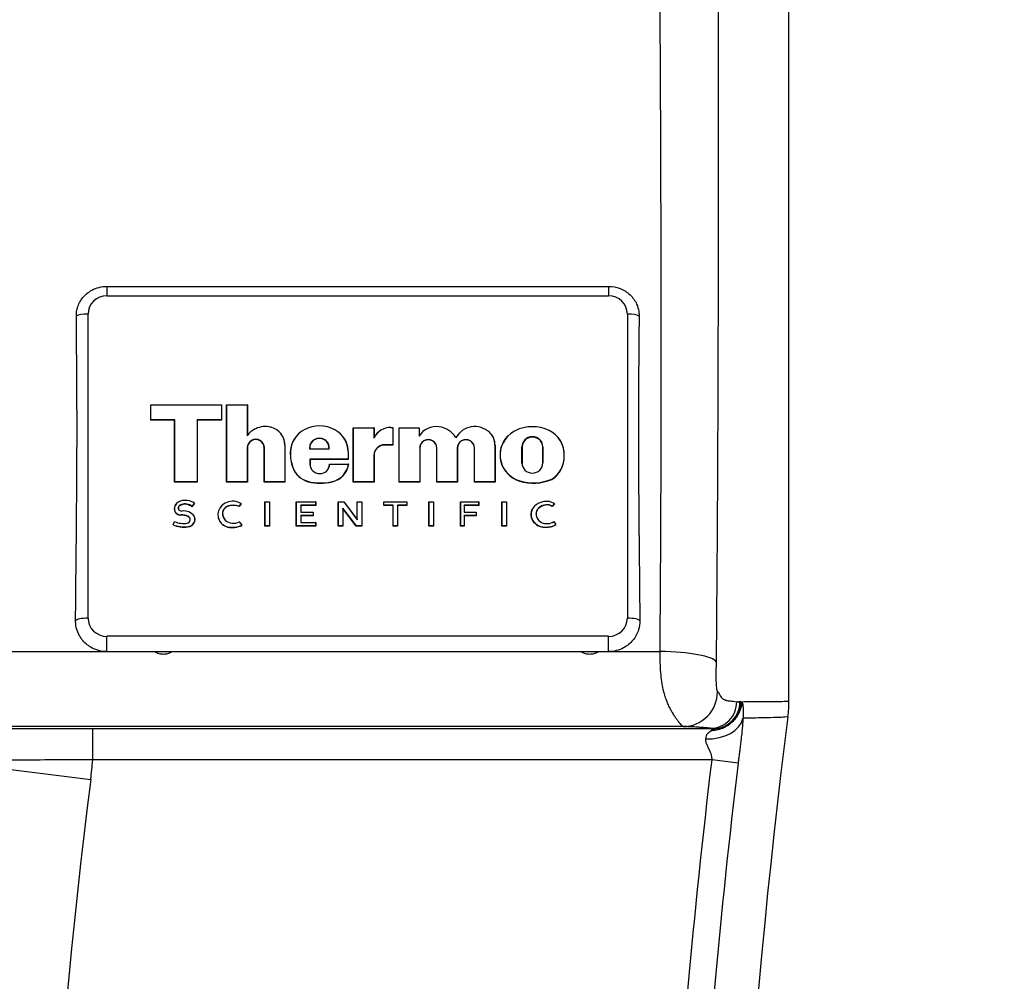
# Model space of a CAD drawing. Units: millimetres. Extents: x 387 to 3385, y 30 to 2260.
# Drawn here: x 827 to 984, y 1872 to 2025 of the extents above; entities that cross this region are included whole.
import ezdxf

# ---------------------------------------------------------------- set-up
doc = ezdxf.new("R2010")
doc.units = ezdxf.units.MM
doc.header["$LTSCALE"] = 0.5
doc.layers.add('Bem', color=5, linetype='Continuous')
doc.layers.add('Objekt025', color=6, linetype='Continuous')
doc.styles.add('ISOCP', font='isocp.shx')
doc.dimstyles.new('TKA 3.5', dxfattribs={"dimscale": 0, "dimtxt": 3.5, "dimasz": 3.5, "dimexe": 1.25, "dimexo": 1, "dimgap": 1, "dimtad": 1, "dimtxsty": 'ISOCP', "dimcen": 5, "dimazin": 2, "dimtfac": 1, "dimtmove": 0, "dimatfit": 0, "dimfxl": 1, "dimarcsym": 0})

# ---------------------------------------------------------------- blocks, each defined once
blk = doc.blocks.new('*D24')
at = {"layer": 'Bem', "color": 0, "lineweight": -2, "transparency": 16777216}
for p, q in [((949.97, 2093.46), (949.97, 2180.98)), ((1143.97, 1280.01), (1143.97, 2180.98)), ((921.97, 2170.98), (589.48, 2170.98)), ((1143.97, 2170.98), (949.97, 2170.98)), ((1171.97, 2170.98), (1199.97, 2170.98))]:
    blk.add_line(p, q, dxfattribs=at)
at = {"layer": 'Bem', "color": 0, "transparency": 16777216}
for points in [[(921.97, 2175.65), (921.97, 2166.32), (949.97, 2170.98)], [(1171.97, 2175.65), (1171.97, 2166.32), (1143.97, 2170.98)]]:
    blk.add_solid(points, dxfattribs=at)
at = {"layer": 'Defpoints', "color": 0, "transparency": 16777216}
for p in [(1143.97, 2170.98), (949.97, 2085.46), (1143.97, 1272.01)]:
    blk.add_point(p, dxfattribs=at)
at = {"layer": 'Bem', "color": 0, "transparency": 16777216, "insert": (741.72, 2194.39), "char_height": 28, "attachment_point": 5, "style": 'ISOCP'}
blk.add_mtext('max. 5000 (196.85)', dxfattribs=at)
blk = doc.blocks.new('A$C323935FD')
at = {"layer": 'Objekt025'}
for p, q in [((350, 606.75), (350, 413)), ((241.28, 479.13), (241.28, 477.62)), ((241.28, 479.13), (321.28, 479.13)), ((321.28, 479.13), (321.28, 477.62)), ((241.28, 477.62), (321.28, 477.62)), ((238.28, 426.24), (238.28, 474.72)), ((324.28, 474.72), (324.28, 426.24)), ((248.28, 460.24), (248.3, 460.25)), ((248.28, 457.82), (248.28, 460.24)), ((248.3, 460.25), (259.56, 460.25)), ((248.3, 457.86), (248.3, 460.25)), ((259.58, 460.24), (259.56, 460.25)), ((259.56, 460.25), (259.56, 457.86)), ((259.58, 460.24), (259.58, 457.82)), ((260.38, 460.24), (260.4, 460.25)), ((260.38, 447.93), (260.38, 460.24)), ((260.4, 460.25), (263.66, 460.25)), ((260.4, 447.97), (260.4, 460.25)), ((263.68, 460.24), (263.66, 460.25)), ((263.66, 460.25), (263.66, 455.31)), ((263.68, 460.24), (263.68, 455.34)), ((248.28, 457.82), (248.3, 457.86)), ((252.08, 457.82), (248.28, 457.82)), ((252.1, 457.86), (248.3, 457.86)), ((252.08, 457.82), (252.1, 457.86)), ((252.08, 447.93), (252.08, 457.82)), ((252.1, 447.97), (252.1, 457.86)), ((259.56, 457.86), (255.66, 457.86)), ((255.68, 457.82), (255.66, 457.86)), ((255.66, 457.86), (255.66, 447.97)), ((259.58, 457.82), (255.68, 457.82)), ((255.68, 457.82), (255.68, 447.93)), ((259.58, 457.82), (259.56, 457.86)), ((264.05, 455.78), (264.03, 455.77)), ((268.81, 455.89), (268.83, 455.88)), ((271.76, 455.53), (271.74, 455.52)), ((278.59, 455.56), (278.6, 455.55)), ((280.58, 456.59), (280.6, 456.59)), ((280.58, 447.93), (280.58, 456.59)), ((280.6, 456.59), (283.86, 456.59)), ((280.6, 447.97), (280.6, 456.59)), ((283.88, 456.59), (283.86, 456.59)), ((283.86, 456.59), (283.86, 454.95)), ((283.88, 456.59), (283.88, 455.01)), ((284.44, 455.78), (284.43, 455.77)), ((286.58, 456.66), (286.86, 456.66)), ((286.88, 456.65), (286.86, 456.66)), ((286.86, 456.66), (286.86, 453.88)), ((286.88, 456.65), (286.88, 453.84)), ((287.88, 456.59), (287.9, 456.59)), ((287.88, 447.93), (287.88, 456.59)), ((287.9, 456.59), (291.06, 456.59)), ((287.9, 447.97), (287.9, 456.59)), ((291.08, 456.59), (291.06, 456.59)), ((291.06, 456.59), (291.06, 455.26)), ((291.08, 456.59), (291.08, 455.3)), ((291.51, 455.82), (291.5, 455.81)), ((296.39, 455.71), (296.4, 455.69)), ((297.52, 455.78), (297.51, 455.77)), ((302.35, 455.79), (302.37, 455.78)), ((269.68, 453.84), (269.66, 453.87)), ((269.66, 453.87), (269.66, 447.97)), ((269.68, 453.84), (269.68, 447.93)), ((286.86, 453.88), (285.58, 453.88)), ((285.58, 453.84), (285.58, 453.88)), ((286.88, 453.84), (285.58, 453.84)), ((286.88, 453.84), (286.86, 453.88)), ((303.18, 453.84), (303.16, 453.87)), ((303.16, 453.87), (303.16, 447.97)), ((303.18, 453.84), (303.18, 447.93)), ((305.25, 455.3), (305.23, 455.29)), ((312.97, 455.33), (312.98, 455.31)), ((263.68, 453.4), (263.66, 453.43)), ((263.66, 453.43), (263.66, 447.97)), ((263.68, 453.4), (263.68, 447.93)), ((266.38, 453.4), (266.4, 453.43)), ((266.38, 447.93), (266.38, 453.4)), ((266.4, 447.97), (266.4, 453.43)), ((270.52, 452.69), (270.54, 452.72)), ((276.73, 453.2), (273.62, 453.2)), ((279.78, 452.74), (279.76, 452.77)), ((279.76, 452.77), (279.76, 451.59)), ((279.78, 452.74), (279.78, 451.55)), ((283.88, 452.19), (283.86, 452.22)), ((283.86, 452.22), (283.86, 447.97)), ((291.18, 453.36), (291.16, 453.38)), ((291.16, 453.38), (291.16, 447.97)), ((291.18, 453.36), (291.18, 447.93)), ((293.88, 453.36), (293.9, 453.38)), ((293.88, 447.93), (293.88, 453.36)), ((293.9, 447.97), (293.9, 453.38)), ((297.18, 453.36), (297.16, 453.38)), ((297.16, 453.38), (297.16, 447.97)), ((297.18, 453.36), (297.18, 447.93)), ((299.88, 453.36), (299.9, 453.38)), ((299.88, 447.93), (299.88, 453.36)), ((299.9, 447.97), (299.9, 453.38)), ((307.46, 450.98), (307.46, 453.55)), ((307.48, 453.52), (307.46, 453.55)), ((307.48, 453.52), (307.48, 450.95)), ((310.78, 453.52), (310.8, 453.55)), ((310.78, 450.95), (310.78, 453.52)), ((310.8, 453.55), (310.8, 450.98)), ((273.66, 451.59), (273.66, 450.8)), ((273.68, 451.55), (273.66, 451.59)), ((279.76, 451.59), (273.66, 451.59)), ((273.68, 450.77), (273.66, 450.8)), ((273.68, 451.55), (273.68, 450.77)), ((279.78, 451.55), (273.68, 451.55)), ((276.8, 450.78), (279.82, 450.78)), ((279.78, 451.55), (279.76, 451.59)), ((283.88, 452.19), (283.88, 447.93)), ((307.48, 450.95), (307.46, 450.98)), ((310.78, 450.95), (310.8, 450.98)), ((270.91, 450.25), (270.93, 450.28)), ((252.08, 447.93), (252.1, 447.97)), ((255.68, 447.93), (252.08, 447.93)), ((255.66, 447.97), (252.1, 447.97)), ((255.68, 447.93), (255.66, 447.97)), ((260.38, 447.93), (260.4, 447.97)), ((263.68, 447.93), (260.38, 447.93)), ((263.66, 447.97), (260.4, 447.97)), ((263.68, 447.93), (263.66, 447.97)), ((266.38, 447.93), (266.4, 447.97)), ((269.68, 447.93), (266.38, 447.93)), ((269.66, 447.97), (266.4, 447.97)), ((269.68, 447.93), (269.66, 447.97)), ((273.4, 448), (273.4, 448.04)), ((277.18, 447.95), (277.18, 448)), ((280.58, 447.93), (280.6, 447.97)), ((283.88, 447.93), (280.58, 447.93)), ((283.86, 447.97), (280.6, 447.97)), ((283.88, 447.93), (283.86, 447.97)), ((287.88, 447.93), (287.9, 447.97)), ((291.18, 447.93), (287.88, 447.93)), ((291.16, 447.97), (287.9, 447.97)), ((291.18, 447.93), (291.16, 447.97)), ((293.88, 447.93), (293.9, 447.97)), ((297.18, 447.93), (293.88, 447.93)), ((297.16, 447.97), (293.9, 447.97)), ((297.18, 447.93), (297.16, 447.97)), ((299.88, 447.93), (299.9, 447.97)), ((303.18, 447.93), (299.88, 447.93)), ((303.16, 447.97), (299.9, 447.97)), ((303.18, 447.93), (303.16, 447.97)), ((307.1, 448.1), (307.11, 448.14)), ((252.43, 444.56), (252.42, 444.55)), ((255.22, 444.57), (254.85, 444.05)), ((255.25, 444.55), (254.85, 444)), ((262.66, 444.51), (262.36, 444.1)), ((262.68, 444.49), (262.36, 444.06)), ((266.48, 444.78), (266.5, 444.78)), ((266.48, 440.9), (266.48, 444.78)), ((266.5, 444.78), (267.21, 444.78)), ((266.5, 440.94), (266.5, 444.78)), ((267.23, 444.78), (267.21, 444.78)), ((267.21, 444.78), (267.21, 440.94)), ((267.23, 444.78), (267.23, 440.9)), ((271.48, 444.78), (271.5, 444.78)), ((271.48, 440.9), (271.48, 444.78)), ((271.5, 444.78), (274.56, 444.78)), ((271.5, 440.94), (271.5, 444.78)), ((274.58, 444.78), (274.56, 444.78)), ((274.56, 444.78), (274.56, 444.24)), ((274.58, 444.78), (274.58, 444.2)), ((278.18, 444.78), (278.2, 444.78)), ((278.18, 440.9), (278.18, 444.78)), ((278.2, 444.78), (279.04, 444.78)), ((278.2, 440.94), (278.2, 444.78)), ((279.05, 444.78), (279.04, 444.78)), ((279.04, 444.78), (281.2, 441.94)), ((279.05, 444.78), (281.18, 441.97)), ((281.18, 444.78), (281.2, 444.78)), ((281.18, 441.97), (281.18, 444.78)), ((281.2, 441.94), (281.2, 444.78)), ((281.2, 444.78), (281.91, 444.78)), ((281.93, 444.78), (281.91, 444.78)), ((281.91, 444.78), (281.91, 440.94)), ((281.93, 444.78), (281.93, 440.9)), ((285.43, 444.78), (285.45, 444.78)), ((285.43, 444.2), (285.43, 444.78)), ((285.45, 444.24), (285.45, 444.78)), ((285.45, 444.78), (289.11, 444.78)), ((289.11, 444.78), (289.11, 444.24)), ((289.13, 444.78), (289.11, 444.78)), ((289.13, 444.78), (289.13, 444.2)), ((292.63, 444.78), (292.65, 444.78)), ((292.63, 440.9), (292.63, 444.78)), ((292.65, 440.94), (292.65, 444.78)), ((292.65, 444.78), (293.36, 444.78)), ((293.36, 444.78), (293.36, 440.94)), ((293.38, 444.78), (293.36, 444.78)), ((293.38, 444.78), (293.38, 440.9)), ((297.68, 444.78), (297.7, 444.78)), ((297.68, 440.9), (297.68, 444.78)), ((297.7, 440.94), (297.7, 444.78)), ((297.7, 444.78), (300.56, 444.78)), ((300.56, 444.78), (300.56, 444.24)), ((300.58, 444.78), (300.56, 444.78)), ((300.58, 444.78), (300.58, 444.2)), ((304.28, 444.78), (304.3, 444.78)), ((304.28, 440.9), (304.28, 444.78)), ((304.3, 440.94), (304.3, 444.78)), ((304.3, 444.78), (305.01, 444.78)), ((305.01, 444.78), (305.01, 440.94)), ((305.03, 444.78), (305.01, 444.78)), ((305.03, 444.78), (305.03, 440.9)), ((312.65, 444.51), (312.3, 444.08)), ((312.67, 444.49), (312.3, 444.03)), ((252.05, 443.45), (252.06, 443.47)), ((252.06, 443.91), (252.08, 443.93)), ((252.95, 444.22), (252.94, 444.26)), ((254.68, 444.14), (254.69, 444.18)), ((259.29, 443.78), (259.31, 443.79)), ((259.62, 444.18), (259.61, 444.17)), ((259.75, 443.03), (259.73, 443.05)), ((260.51, 444.06), (260.51, 444.1)), ((274.56, 444.24), (272.21, 444.24)), ((272.23, 444.2), (272.21, 444.24)), ((272.21, 444.24), (272.21, 443.14)), ((272.21, 443.14), (274.16, 443.14)), ((274.58, 444.2), (272.23, 444.2)), ((272.23, 444.2), (272.23, 443.14)), ((274.18, 443.13), (274.16, 443.14)), ((274.16, 443.14), (274.16, 442.59)), ((274.18, 443.13), (274.18, 442.55)), ((274.58, 444.2), (274.56, 444.24)), ((281.06, 440.94), (278.91, 443.79)), ((278.93, 443.71), (278.91, 443.79)), ((278.91, 443.79), (278.91, 440.94)), ((281.05, 440.9), (278.93, 443.71)), ((278.93, 443.71), (278.93, 440.9)), ((285.43, 444.2), (285.45, 444.24)), ((286.93, 444.2), (285.43, 444.2)), ((286.95, 444.24), (285.45, 444.24)), ((286.93, 444.2), (286.95, 444.24)), ((286.93, 440.9), (286.93, 444.2)), ((286.95, 440.94), (286.95, 444.24)), ((289.11, 444.24), (287.61, 444.24)), ((287.63, 444.2), (287.61, 444.24)), ((287.61, 444.24), (287.61, 440.94)), ((289.13, 444.2), (287.63, 444.2)), ((287.63, 444.2), (287.63, 440.9)), ((289.13, 444.2), (289.11, 444.24)), ((300.56, 444.24), (298.26, 444.24)), ((298.28, 444.2), (298.26, 444.24)), ((298.26, 444.24), (298.26, 443.14)), ((298.26, 443.14), (300.16, 443.14)), ((300.58, 444.2), (298.28, 444.2)), ((298.28, 444.2), (298.28, 443.14)), ((300.18, 443.13), (300.16, 443.14)), ((300.16, 443.14), (300.16, 442.59)), ((300.18, 443.13), (300.18, 442.55)), ((300.58, 444.2), (300.56, 444.24)), ((309.07, 443.53), (309.08, 443.55)), ((309.48, 444.1), (309.47, 444.09)), ((309.74, 442.89), (309.72, 442.92)), ((310.05, 443.65), (310.04, 443.69)), ((311.32, 444.28), (311.31, 444.32)), ((251.83, 441.1), (252.07, 441.64)), ((251.85, 441.14), (252.08, 441.64)), ((253.05, 442.66), (253.04, 442.7)), ((254.18, 442.47), (254.19, 442.51)), ((254.99, 442.74), (255.01, 442.73)), ((255.2, 441.44), (255.18, 441.47)), ((262.4, 441.59), (262.82, 441.07)), ((262.4, 441.59), (262.84, 441.04)), ((274.16, 442.59), (272.21, 442.59)), ((272.23, 442.55), (272.21, 442.59)), ((272.21, 442.59), (272.21, 441.49)), ((272.21, 441.49), (274.56, 441.49)), ((274.18, 442.55), (272.23, 442.55)), ((272.23, 442.55), (272.23, 441.49)), ((274.18, 442.55), (274.16, 442.59)), ((274.58, 441.48), (274.56, 441.49)), ((274.56, 441.49), (274.56, 440.94)), ((274.58, 441.48), (274.58, 440.9)), ((281.18, 441.97), (281.2, 441.94)), ((300.16, 442.59), (298.26, 442.59)), ((298.28, 442.55), (298.26, 442.59)), ((298.26, 442.59), (298.26, 440.94)), ((300.18, 442.55), (298.28, 442.55)), ((298.28, 442.55), (298.28, 440.9)), ((300.18, 442.55), (300.16, 442.59)), ((308.96, 442.27), (308.98, 442.3)), ((309.26, 441.67), (309.28, 441.7)), ((312.53, 441.63), (312.87, 441.18)), ((312.54, 441.63), (312.89, 441.16)), ((266.48, 440.9), (266.5, 440.94)), ((267.23, 440.9), (266.48, 440.9)), ((267.21, 440.94), (266.5, 440.94)), ((267.23, 440.9), (267.21, 440.94)), ((271.48, 440.9), (271.5, 440.94)), ((274.58, 440.9), (271.48, 440.9)), ((274.56, 440.94), (271.5, 440.94)), ((274.58, 440.9), (274.56, 440.94)), ((278.18, 440.9), (278.2, 440.94)), ((278.93, 440.9), (278.18, 440.9)), ((278.91, 440.94), (278.2, 440.94)), ((278.93, 440.9), (278.91, 440.94)), ((281.05, 440.9), (281.06, 440.94)), ((281.93, 440.9), (281.05, 440.9)), ((281.91, 440.94), (281.06, 440.94)), ((281.93, 440.9), (281.91, 440.94)), ((286.93, 440.9), (286.95, 440.94)), ((287.63, 440.9), (286.93, 440.9)), ((287.61, 440.94), (286.95, 440.94)), ((287.63, 440.9), (287.61, 440.94)), ((292.63, 440.9), (292.65, 440.94)), ((293.38, 440.9), (292.63, 440.9)), ((293.36, 440.94), (292.65, 440.94)), ((293.38, 440.9), (293.36, 440.94)), ((297.68, 440.9), (297.7, 440.94)), ((298.28, 440.9), (297.68, 440.9)), ((298.26, 440.94), (297.7, 440.94)), ((298.28, 440.9), (298.26, 440.94)), ((304.28, 440.9), (304.3, 440.94)), ((305.03, 440.9), (304.28, 440.9)), ((305.01, 440.94), (304.3, 440.94)), ((305.03, 440.9), (305.01, 440.94)), ((309.81, 441.11), (309.82, 441.15)), ((310.39, 440.83), (310.4, 440.88)), ((312.09, 440.8), (312.09, 440.84)), ((321.28, 423.34), (241.28, 423.34)), ((241.28, 420.91), (241.28, 423.34)), ((321.28, 420.91), (321.28, 423.34)), ((191.28, 420.91), (248.91, 420.91)), ((241.28, 420.91), (321.28, 420.91)), ((251.65, 420.91), (316.91, 420.91)), ((319.65, 420.91), (329.49, 420.91)), ((333.16, 408.96), (192.21, 408.96)), ((239.02, 408.63), (338.03, 408.63)), ((337.78, 403.63), (239.02, 403.63)), ((341.93, 403.13), (337.78, 403.63)), ((215.76, 403.4), (238.7, 400.54))]:
    blk.add_line(p, q, dxfattribs=at)
for centre, radius, start, end in [((1545.24, 260.14), 1204.81, 172.83055, 187.17861), ((164.28, 409.84), 75, 352.8773, 355.2532), ((1374.86, 258.56), 1145, 172.8773, 187.35259)]:
    blk.add_arc(centre, radius, start, end, dxfattribs=at)
for centre, major_axis, ratio, start_param, end_param in [((241.28, 474.72), (-3, 0), 0.969445, 4.712389, 6.283185), ((321.28, 474.72), (3, 0), 0.969445, 0, 1.570796), ((238.28, 474.23), (-2, 0), 0.245307, 4.712389, 5.923446), ((324.28, 474.23), (2, 0), 0.245307, 0.359739, 1.570796), ((275.19, 452.01), (5.02, 0), 0.969445, 1.057875, 2.076445), ((293.83, 453.64), (3.24, 0), 0.969445, 1.430797, 2.59828), ((309.13, 450.98), (5.97, 0), 0.969445, 1.105907, 2.045853), ((266.33, 453.63), (3.19, 0), 0.969445, 1.998162, 2.564672), ((266.33, 453.6), (3.2, 0), 0.969445, 2.370614, 2.546385), ((266.54, 453.46), (3.43, 0), 0.969445, 1.293108, 2.033946), ((266.66, 453.87), (3, 0), 0.969445, 0, 1.293108), ((266.66, 453.84), (3.01, 0), 0.969445, 0, 0.770979), ((274.84, 452.6), (-4.32, 0), 0.969445, 5.512207, 6.261969), ((274.84, 452.63), (-4.3, 0), 0.969445, 5.218037, 6.261969), ((275.63, 452.77), (4.13, 0), 0.969445, 0, 1.057875), ((275.63, 452.74), (4.15, 0), 0.969445, 0, 0.770979), ((286.58, 453.77), (2.98, 0), 0.969445, 1.570796, 2.720088), ((286.58, 453.74), (3, 0), 0.969445, 2.370614, 2.693405), ((293.83, 453.61), (3.25, 0), 0.969445, 2.370614, 2.579122), ((293.77, 453.24), (3.65, 0), 0.969445, 0.518494, 1.430797), ((293.77, 453.22), (3.67, 0), 0.969445, 0.527294, 0.770979), ((299.95, 453.5), (3.38, 0), 0.969445, 0.807615, 2.667248), ((299.95, 453.47), (3.39, 0), 0.969445, 2.370614, 2.657736), ((300.31, 453.87), (2.85, 0), 0.969445, 0, 0.807615), ((300.31, 453.84), (2.87, 0), 0.969445, 0, 0.770979), ((308.46, 452.27), (-4.48, 0), 0.969445, 5.245436, 7.547525), ((308.34, 452.47), (4.24, 0), 0.969445, 2.045853, 2.103843), ((309.86, 452.4), (4.33, 0), 0.969445, 6.217878, 7.389092), ((265.03, 453.43), (1.37, 0), 0.969445, 0, 3.141593), ((265.03, 453.4), (1.35, 0), 0.969445, 0, 3.141593), ((275.17, 453.41), (-1.57, 0), 0.969445, 3.005256, 6.419522), ((275.17, 453.38), (1.55, 0), 0.969445, 6.161751, 9.546212), ((285.58, 452.22), (-1.72, 0), 0.969445, 4.712389, 6.283185), ((285.58, 452.19), (-1.7, 0), 0.969445, 4.712389, 6.283185), ((292.53, 453.38), (1.37, 0), 0.969445, 0, 3.141593), ((292.53, 453.36), (1.35, 0), 0.969445, 0, 3.141593), ((298.53, 453.38), (1.37, 0), 0.969445, 0, 3.141593), ((298.53, 453.36), (1.35, 0), 0.969445, 0, 3.141593), ((308.46, 452.25), (-4.49, 0), 0.969445, 5.512207, 7.547525), ((309.13, 453.55), (-1.67, 0), 0.969445, 3.141593, 6.283185), ((309.13, 453.52), (1.65, 0), 0.969445, 0, 3.141593), ((309.86, 452.37), (4.35, 0), 0.969445, 6.218127, 7.054164), ((277.88, 452.54), (-7.36, 0), 0.969445, 6.261969, 6.609948), ((277.88, 452.57), (-7.34, 0), 0.969445, 6.261969, 6.609948), ((275.23, 450.8), (-1.57, 0), 0.969445, 0, 3.130344), ((275.23, 450.77), (-1.55, 0), 0.969445, 0, 0.765141), ((275.23, 450.77), (1.55, 0), 0.969445, 5.518045, 6.283185), ((276.36, 451.3), (3.5, 0), 0.969445, 4.947464, 6.129348), ((276.36, 451.27), (3.52, 0), 0.969445, 4.947464, 6.135191), ((309.13, 450.98), (1.67, 0), 0.969445, 3.141593, 6.283185), ((309.13, 450.95), (-1.65, 0), 0.969445, 0, 0.765494), ((309.13, 450.95), (1.65, 0), 0.969445, 5.517692, 6.283185), ((309.93, 451.89), (4.26, 0), 0.969445, 5.278765, 6.340303), ((309.93, 451.86), (4.28, 0), 0.969445, 5.278448, 6.340051), ((274.32, 451.37), (-3.6, 0), 0.969445, 0.326763, 1.312561), ((274.32, 451.39), (-3.58, 0), 0.969445, 0.326763, 1.312561), ((275.38, 455.28), (-7.73, 0), 0.969445, 1.312561, 1.805871), ((275.38, 455.26), (-7.75, 0), 0.969445, 1.312561, 1.805871), ((309.3, 454.83), (-7.29, 0), 0.969445, 1.26434, 1.984073), ((309.3, 454.86), (-7.27, 0), 0.969445, 1.26434, 1.983887), ((253.41, 443.62), (-1.39, 0), 0.969445, 5.512207, 6.06387), ((253.41, 443.64), (-1.37, 0), 0.969445, 5.024529, 6.06387), ((253.74, 442.74), (-1.76, 0), 0.969445, 4.143093, 5.18007), ((253.74, 442.72), (-1.74, 0), 0.969445, 4.143093, 5.18007), ((253.77, 442.58), (2.52, 0), 0.969445, 0.954767, 1.882936), ((261.34, 442.57), (2.39, 0), 0.969445, 1.610206, 2.585191), ((261.34, 442.51), (2.45, 0), 0.969445, 1.003396, 1.610206), ((311.4, 442.16), (2.78, 0), 0.969445, 1.726085, 2.206757), ((311.36, 442.44), (2.5, 0), 0.969445, 1.027965, 1.726085), ((311.46, 442.89), (-1.49, 0), 0.969445, 4.111253, 4.80668), ((253.32, 443.64), (-1.29, 0), 0.969445, 6.06387, 6.436304), ((253.32, 443.66), (-1.27, 0), 0.969445, 6.06387, 6.436304), ((252.99, 443.59), (-0.959, 0), 0.969445, 0.153119, 1.625332), ((252.99, 443.61), (-0.941, 0), 0.969445, 0.153119, 1.625332), ((253.17, 443.82), (-0.512, 0), 0.969445, 5.18007, 7.329666), ((253.17, 443.8), (-0.494, 0), 0.969445, 5.18007, 7.035959), ((253.22, 443.91), (0.614, 0), 0.969445, 4.188073, 4.771744), ((253.55, 441.38), (2.02, 0), 0.969445, 0.603212, 1.713489), ((254.13, 443.3), (-1.02, 0), 0.969445, 3.923397, 4.143093), ((254.13, 443.33), (-1.04, 0), 0.969445, 3.943625, 4.143093), ((261.06, 442.71), (-2.08, 0), 0.969445, 5.726784, 7.58829), ((261.06, 442.73), (-2.07, 0), 0.969445, 5.726784, 7.587994), ((261.34, 442.54), (2.41, 0), 0.969445, 2.370614, 2.585191), ((261.45, 442.95), (-1.73, 0), 0.969445, 6.219068, 6.997968), ((261.45, 442.92), (-1.71, 0), 0.969445, 6.219068, 6.992125), ((260.97, 442.98), (-1.25, 0), 0.969445, 5.093798, 6.219068), ((260.97, 442.95), (-1.23, 0), 0.969445, 5.093798, 6.219068), ((261.44, 441.84), (-2.5, 0), 0.969445, 4.336564, 5.093798), ((261.44, 441.82), (-2.48, 0), 0.969445, 4.33098, 5.093798), ((310.7, 442.77), (-1.81, 0), 0.969445, 5.834278, 6.570447), ((310.7, 442.79), (-1.79, 0), 0.969445, 5.834278, 6.570447), ((311.04, 442.61), (2.2, 0), 0.969445, 2.370614, 2.692686), ((311.04, 442.63), (2.18, 0), 0.969445, 2.206757, 2.692686), ((311.3, 442.87), (-1.58, 0), 0.969445, 6.249103, 7.56496), ((310.99, 442.88), (-1.27, 0), 0.969445, 5.56299, 6.249103), ((311.3, 442.84), (-1.56, 0), 0.969445, 6.249103, 7.04838), ((310.99, 442.85), (-1.26, 0), 0.969445, 5.56299, 6.249103), ((311.5, 442.45), (-1.95, 0), 0.969445, 4.80668, 5.56299), ((311.5, 442.42), (-1.93, 0), 0.969445, 4.80668, 5.56299), ((311.46, 442.86), (-1.47, 0), 0.969445, 4.100052, 4.80668), ((253.3, 443.91), (2.64, 0), 0.969445, 4.230815, 4.629431), ((253.19, 440.19), (-2.6, 0), 0.969445, 4.315673, 4.766925), ((253.19, 440.16), (-2.58, 0), 0.969445, 4.315673, 4.766925), ((253.58, 443.61), (2.37, 0), 0.969445, 4.502643, 4.922568), ((253.95, 441.95), (0.622, 0), 0.969445, 4.911063, 7.457266), ((253.95, 441.93), (0.605, 0), 0.969445, 5.527103, 7.457266), ((254, 442.11), (-1.35, 0), 0.969445, 1.706428, 2.631771), ((254, 442.09), (-1.37, 0), 0.969445, 1.706206, 2.631771), ((253.55, 441.35), (2.03, 0), 0.969445, 0.602572, 0.770979), ((254.2, 442.01), (1.12, 0), 0.969445, 5.773364, 6.738897), ((254.2, 441.98), (1.14, 0), 0.969445, 5.773364, 6.740039), ((261.45, 443.23), (1.93, 0), 0.969445, 3.971526, 5.222918), ((311.07, 442.88), (-2.2, 0), 0.969445, 0.287261, 0.604254), ((311.07, 442.9), (-2.19, 0), 0.969445, 0.287261, 0.604254), ((311.34, 443.05), (-2.52, 0), 0.969445, 0.604254, 0.920616), ((311.34, 443.08), (-2.51, 0), 0.969445, 0.604254, 0.920616), ((311.46, 443.39), (2.15, 0), 0.969445, 4.423368, 4.791482), ((311.49, 443.1), (1.84, 0), 0.969445, 4.791482, 5.316588), ((253.69, 445.53), (-4.93, 0), 0.969445, 1.183709, 1.67224), ((253.69, 445.55), (-4.91, 0), 0.969445, 1.187394, 1.672179), ((261.24, 444.3), (-3.73, 0), 0.969445, 1.374559, 2.015378), ((261.24, 444.33), (-3.71, 0), 0.969445, 1.374725, 2.009454), ((310.8, 442.37), (-1.64, 0), 0.969445, 0.920616, 1.317473), ((310.8, 442.4), (-1.62, 0), 0.969445, 0.920616, 1.317473), ((311.32, 444.31), (-3.7, 0), 0.969445, 1.317473, 1.780866), ((311.32, 444.34), (-3.69, 0), 0.969445, 1.317473, 1.780866), ((311.67, 442.72), (-1.98, 0), 0.969445, 1.780866, 2.216295), ((311.67, 442.7), (-2, 0), 0.969445, 1.780866, 2.224991), ((238.28, 425.75), (-2, 0), 0.245307, 4.712389, 6.16148), ((241.28, 426.24), (-3, 0), 0.969445, 0, 1.570796), ((321.28, 426.24), (3, 0), 0.969445, 4.712389, 6.283185), ((324.28, 425.75), (2, 0), 0.245307, 0.121705, 1.570796), ((329.49, 419.16), (9, -0.08), 0.194483, 0.104632, 1.572509), ((333.16, 414.46), (-0.47, -5.48), 0.994773, 0.085564, 1.665547), ((337.53, 412.88), (-0.42, -4.18), 0.996176, 0.100052, 1.678428), ((338.03, 412.83), (-0.43, -4.18), 0.99641, 0.103268, 1.677888), ((-1845.2, 418.57), (2195.21, -5.51), 0.000837, 6.19622, 6.199881), ((336.78, 411.02), (5.99, -0.32), 0.6717, 4.74783, 6.175328)]:
    blk.add_ellipse(centre, major_axis=major_axis, ratio=ratio, start_param=start_param, end_param=end_param, dxfattribs=at)
for points, knots in [([(329.49, 420.91), (329.61, 434.89), (329.68, 449.86), (329.68, 465.97), (329.68, 466.34), (329.68, 466.78), (329.68, 466.98), (329.68, 467.06), (329.68, 467.09), (329.68, 467.1), (329.68, 467.11), (329.68, 467.14), (329.68, 467.55), (329.68, 468.74), (329.68, 471.52), (329.68, 473.97), (329.67, 478.99), (329.67, 482.48), (329.64, 493.38), (329.62, 501.21), (329.58, 510.1), (329.57, 510.89), (329.57, 511.82), (329.57, 512.25), (329.57, 512.43), (329.57, 512.49), (329.57, 512.51), (329.57, 512.53), (329.57, 512.54), (329.57, 512.57), (329.56, 513.13), (329.56, 513.73), (329.55, 515.59), (329.54, 517.01), (329.52, 521.85), (329.5, 525.83), (329.47, 531.73), (329.47, 532.95), (329.46, 534.39), (329.46, 534.58), (329.46, 534.79), (329.46, 534.85), (329.46, 534.87), (329.46, 534.9), (329.45, 534.99), (329.45, 535.36), (329.45, 536.28), (329.44, 537.11), (329.43, 539.83), (329.42, 541.88), (329.39, 547.69), (329.38, 551.08), (329.36, 554.74), (329.36, 555.44), (329.35, 556.28), (329.35, 556.53), (329.35, 556.78), (329.35, 556.87), (329.35, 556.89), (329.35, 556.9), (329.35, 556.95), (329.35, 557.05), (329.35, 557.65), (329.34, 560.24), (329.33, 562.72), (329.3, 568.55), (329.29, 572.3), (329.27, 583.12), (329.26, 589.76), (329.27, 595.87)], [0, 0, 0, 0, 0.2429005, 0.2429005, 0.2466958, 0.2485935, 0.2495423, 0.2497795, 0.2498981, 0.2498981, 0.2500167, 0.2500167, 0.2504912, 0.2580818, 0.2732631, 0.3036256, 0.3036256, 0.3643508, 0.3643508, 0.485801, 0.485801, 0.4933917, 0.497187, 0.4990847, 0.4995591, 0.4997963, 0.4999149, 0.4999149, 0.5000335, 0.5000335, 0.5009823, 0.5161636, 0.5161636, 0.5465262, 0.5465262, 0.6072513, 0.6072513, 0.6224326, 0.6224326, 0.6243302, 0.6248047, 0.6248047, 0.6250419, 0.6250419, 0.6252791, 0.6262279, 0.6300232, 0.6376139, 0.6376139, 0.6679764, 0.6679764, 0.7287016, 0.7287016, 0.7438828, 0.7438828, 0.7476782, 0.7495758, 0.749813, 0.749813, 0.7500502, 0.7500502, 0.7505247, 0.7514735, 0.7590641, 0.7894267, 0.7894267, 0.8501518, 0.8501518, 0.9716021, 0.9716021, 0.9716021, 0.9716021]), ([(338.71, 592.39), (338.7, 585.52), (338.69, 578.61), (338.7, 568.18), (338.7, 564.7), (338.71, 559.46), (338.71, 556.84), (338.71, 553.77), (338.72, 552.45), (338.72, 551.8), (338.72, 551.58), (338.72, 551.14), (338.74, 536.68), (338.76, 522.13), (338.77, 505.95), (338.77, 503.26), (338.77, 500.56), (338.77, 499.43), (338.77, 499.2), (338.77, 498.74), (338.77, 498.05), (338.76, 493.68), (338.76, 489.54), (338.75, 478.48), (338.73, 471.09), (338.66, 448.91), (338.57, 434.09), (338.44, 419.26)], [0.0530354, 0.0530354, 0.0530354, 0.0530354, 0.171406, 0.171406, 0.2305912, 0.2305912, 0.2601839, 0.2749802, 0.2823784, 0.2823784, 0.2860775, 0.2860775, 0.2897765, 0.5265177, 0.5265177, 0.5561103, 0.5709067, 0.5709067, 0.5746057, 0.5746057, 0.5783048, 0.585703, 0.6448883, 0.6448883, 0.7632588, 0.7632588, 1, 1, 1, 1]), ([(236.41, 474.4), (236.4, 474.85), (236.46, 475.29), (236.76, 476.31), (237.06, 476.86), (237.84, 477.83), (238.33, 478.23), (239.25, 478.73), (239.64, 478.88), (240.44, 479.08), (240.86, 479.13), (241.28, 479.13)], [0.0508016, 0.0508016, 0.0508016, 0.0508016, 0.1908899, 0.1908899, 0.3818128, 0.3818128, 0.5726453, 0.5726453, 0.69784, 0.69784, 0.8232475, 0.8232475, 0.8232475, 0.8232475]), ([(321.28, 479.13), (321.91, 479.13), (322.54, 479.01), (323.71, 478.55), (324.25, 478.21), (325.15, 477.36), (325.51, 476.85), (325.92, 475.92), (326.04, 475.53), (326.14, 474.88), (326.15, 474.64), (326.15, 474.4)], [0, 0, 0, 0, 0.1901745, 0.1901745, 0.3801025, 0.3801025, 0.570002, 0.570002, 0.6967588, 0.6967588, 0.7724589, 0.7724589, 0.7724589, 0.7724589]), ([(236.29, 425.81), (236.31, 429.21), (236.35, 432.69), (236.46, 443.16), (236.52, 450.15), (236.52, 460.88), (236.49, 465.7), (236.43, 471.81), (236.42, 473.11), (236.41, 474.4)], [0.990136, 0.990136, 0.990136, 0.990136, 1.95886, 1.95886, 3.917719, 3.917719, 5.27868, 5.27868, 5.646229, 5.646229, 5.646229, 5.646229]), ([(326.15, 474.4), (326.14, 473.11), (326.12, 471.81), (326.07, 465.7), (326.04, 460.88), (326.04, 450.15), (326.1, 443.16), (326.21, 432.69), (326.24, 429.21), (326.26, 425.81)], [0.993412, 0.993412, 0.993412, 0.993412, 1.360961, 1.360961, 2.721921, 2.721921, 4.680781, 4.680781, 5.649505, 5.649505, 5.649505, 5.649505]), ([(260.51, 440.76), (260.52, 440.77), (260.52, 440.77), (260.52, 440.79), (260.52, 440.8), (260.52, 440.8)], [0.95307788, 0.95307788, 0.95307788, 0.95307788, 0.957723537, 0.957723537, 0.962309346, 0.962309346, 0.962309346, 0.962309346]), ([(241.28, 420.91), (240.63, 420.91), (239.98, 421.03), (238.78, 421.51), (238.24, 421.87), (237.32, 422.76), (236.95, 423.29), (236.53, 424.25), (236.41, 424.64), (236.31, 425.3), (236.29, 425.56), (236.29, 425.81)], [0, 0, 0, 0, 0.194946, 0.194946, 0.3894106, 0.3894106, 0.5835114, 0.5835114, 0.7091068, 0.7091068, 0.7874334, 0.7874334, 0.7874334, 0.7874334]), ([(326.26, 425.81), (326.27, 425.33), (326.2, 424.86), (325.87, 423.79), (325.57, 423.22), (324.75, 422.23), (324.25, 421.81), (323.31, 421.31), (322.92, 421.16), (322.11, 420.96), (321.7, 420.91), (321.28, 420.91)], [0.0471484, 0.0471484, 0.0471484, 0.0471484, 0.1944416, 0.1944416, 0.3891113, 0.3891113, 0.5841277, 0.5841277, 0.7091752, 0.7091752, 0.8345204, 0.8345204, 0.8345204, 0.8345204]), ([(248.91, 420.91), (249.11, 420.78), (249.33, 420.68), (249.8, 420.55), (250.04, 420.52), (250.52, 420.52), (250.76, 420.55), (251.22, 420.68), (251.44, 420.78), (251.65, 420.91)], [0.011623552, 0.011623552, 0.011623552, 0.011623552, 0.012339175, 0.012339175, 0.013054798, 0.013054798, 0.013770422, 0.013770422, 0.014486045, 0.014486045, 0.014486045, 0.014486045]), ([(316.91, 420.91), (317.11, 420.78), (317.33, 420.68), (317.8, 420.55), (318.04, 420.52), (318.52, 420.52), (318.76, 420.55), (319.22, 420.68), (319.44, 420.78), (319.65, 420.91)], [0.011623552, 0.011623552, 0.011623552, 0.011623552, 0.012339175, 0.012339175, 0.013054798, 0.013054798, 0.013770422, 0.013770422, 0.014486045, 0.014486045, 0.014486045, 0.014486045]), ([(333.16, 408.96), (333.13, 408.97), (333.06, 409.02), (332.88, 409.21), (332.81, 409.28), (332.69, 409.43), (332.64, 409.48), (332.57, 409.57), (332.54, 409.61), (332.49, 409.67), (332.47, 409.7), (332.46, 409.71), (332.46, 409.72), (332.45, 409.72), (332.45, 409.72), (332.37, 409.83), (332.28, 409.94), (332.13, 410.15), (332.07, 410.23), (331.99, 410.35), (331.95, 410.42), (331.9, 410.49), (331.87, 410.53), (331.86, 410.55), (331.85, 410.56), (331.85, 410.57), (331.84, 410.57), (331.84, 410.57), (331.84, 410.57), (331.83, 410.6), (331.76, 410.69), (331.6, 410.95), (331.53, 411.06), (331.42, 411.26), (331.37, 411.34), (331.31, 411.46), (331.27, 411.52), (331.23, 411.6), (331.21, 411.64), (331.19, 411.66), (331.19, 411.67), (331.19, 411.68), (331.18, 411.68), (331.05, 411.93), (330.93, 412.17), (330.78, 412.52), (330.73, 412.63), (330.66, 412.8), (330.62, 412.89), (330.58, 412.98), (330.57, 413.03), (330.56, 413.05), (330.55, 413.06), (330.55, 413.07), (330.55, 413.07), (330.43, 413.37), (330.33, 413.67), (330.2, 414.12), (330.15, 414.27), (330.1, 414.49), (330.07, 414.6), (330.04, 414.73), (330.02, 414.8), (330.01, 414.83), (330.01, 414.84), (330.01, 414.85), (330.01, 414.86), (329.83, 415.63), (329.71, 416.53), (329.53, 418.57), (329.49, 419.71), (329.49, 420.91)], [0, 0, 0, 0, 0.125, 0.125, 0.1875, 0.1875, 0.21875, 0.21875, 0.234375, 0.242187, 0.246094, 0.248047, 0.249023, 0.249023, 0.25, 0.25, 0.3125, 0.3125, 0.34375, 0.34375, 0.359375, 0.367187, 0.371094, 0.373047, 0.374023, 0.374512, 0.374756, 0.374756, 0.375, 0.375, 0.4375, 0.4375, 0.46875, 0.46875, 0.484375, 0.484375, 0.492187, 0.496094, 0.498047, 0.499023, 0.499512, 0.499512, 0.5, 0.5, 0.5625, 0.5625, 0.59375, 0.59375, 0.609375, 0.617187, 0.621094, 0.623047, 0.624023, 0.624023, 0.625, 0.625, 0.6875, 0.6875, 0.71875, 0.71875, 0.734375, 0.742187, 0.746094, 0.748047, 0.749023, 0.749023, 0.75, 0.75, 0.875, 0.875, 1, 1, 1, 1]), ([(338.44, 419.26), (338.44, 419.21), (338.44, 419.13), (338.44, 419.03), (338.44, 418.96), (338.44, 418.93), (338.43, 418.81), (338.43, 418.69), (338.42, 418.56), (338.42, 418.49), (338.42, 418.46), (338.42, 418.44), (338.42, 418.43), (338.42, 418.43), (338.41, 418.23), (338.4, 418), (338.4, 417.75), (338.4, 417.69), (338.4, 417.66), (338.39, 417.56), (338.39, 417.43), (338.39, 417.27), (338.39, 417.15), (338.39, 417.1), (338.39, 417.07), (338.39, 417.06), (338.4, 416.9), (338.4, 416.68), (338.41, 416.43), (338.41, 416.31), (338.41, 416.26), (338.41, 416.22), (338.41, 416.2), (338.42, 416.03), (338.43, 415.82), (338.45, 415.59), (338.45, 415.48), (338.46, 415.43), (338.46, 415.4), (338.46, 415.39), (338.47, 415.25), (338.49, 415.07), (338.51, 414.91), (338.52, 414.84), (338.53, 414.8), (338.54, 414.78), (338.57, 414.6), (338.6, 414.52), (338.63, 414.52)], [0, 0, 0, 0, 0.0625, 0.09375, 0.09375, 0.125, 0.125, 0.1875, 0.21875, 0.234375, 0.242187, 0.246094, 0.246094, 0.25, 0.25, 0.375, 0.390625, 0.390625, 0.40625, 0.40625, 0.4375, 0.46875, 0.484375, 0.492188, 0.492188, 0.5, 0.5, 0.5625, 0.59375, 0.609375, 0.617188, 0.617188, 0.625, 0.625, 0.6875, 0.71875, 0.734375, 0.742188, 0.742188, 0.75, 0.75, 0.8125, 0.84375, 0.859375, 0.859375, 0.875, 0.875, 1, 1, 1, 1]), ([(338.63, 414.52), (338.66, 414.51), (338.69, 414.49), (338.75, 414.44), (338.78, 414.4), (338.81, 414.35), (338.83, 414.32), (338.84, 414.31), (338.84, 414.3), (338.85, 414.3), (338.85, 414.29), (338.85, 414.29), (338.85, 414.29), (338.86, 414.28), (338.87, 414.25), (338.91, 414.19), (338.92, 414.16), (338.95, 414.12), (338.96, 414.1), (338.97, 414.08), (338.97, 414.08), (338.97, 414.07), (339.01, 414.02), (339.05, 413.95), (339.09, 413.88), (339.11, 413.85), (339.12, 413.83), (339.12, 413.82), (339.12, 413.82), (339.12, 413.82), (339.12, 413.82), (339.13, 413.82), (339.13, 413.82), (339.2, 413.7), (339.31, 413.56), (339.45, 413.43), (339.52, 413.37), (339.55, 413.35), (339.57, 413.34), (339.58, 413.33), (339.59, 413.33), (339.59, 413.33), (339.59, 413.32), (339.59, 413.32), (339.59, 413.32), (339.66, 413.28), (339.73, 413.25), (339.86, 413.2), (339.93, 413.17), (340.01, 413.15), (340.06, 413.14), (340.08, 413.13), (340.09, 413.13), (340.09, 413.13), (340.1, 413.13), (340.1, 413.13), (340.1, 413.13), (340.1, 413.13), (340.23, 413.1), (340.64, 413.03), (341.32, 412.96), (341.71, 412.92)], [0, 0, 0, 0, 0.125, 0.125, 0.1875, 0.21875, 0.234375, 0.242188, 0.246094, 0.248047, 0.249023, 0.249023, 0.25, 0.25, 0.3125, 0.3125, 0.34375, 0.359375, 0.367188, 0.371094, 0.371094, 0.375, 0.375, 0.4375, 0.46875, 0.484375, 0.492188, 0.496094, 0.498047, 0.499023, 0.499512, 0.499512, 0.5, 0.5, 0.625, 0.6875, 0.71875, 0.734375, 0.742188, 0.746094, 0.748047, 0.749023, 0.749512, 0.749512, 0.75, 0.75, 0.8125, 0.8125, 0.84375, 0.859375, 0.867188, 0.871094, 0.873047, 0.874023, 0.874512, 0.874756, 0.874756, 0.875, 0.875, 0.9375, 1, 1, 1, 1]), ([(342.51, 412.92), (343.75, 412.93), (344.84, 412.94), (346.71, 412.96), (347.49, 412.96), (348.74, 412.97), (349.21, 412.98), (349.84, 412.99), (350, 413), (350, 413)], [0.0493559, 0.0493559, 0.0493559, 0.0493559, 0.0946042, 0.0946042, 0.1398526, 0.1398526, 0.1851009, 0.1851009, 0.2303493, 0.2303493, 0.2303493, 0.2303493]), ([(342.39, 412.92), (342.39, 412.4), (342.29, 411.85), (341.84, 410.77), (341.5, 410.25), (340.62, 409.39), (340.09, 409.05), (338.99, 408.61), (338.42, 408.5), (337.9, 408.49)], [0, 0, 0, 0, 0.25, 0.25, 0.5, 0.5, 0.75, 0.75, 1, 1, 1, 1]), ([(342.22, 412.85), (342.23, 412.85), (342.25, 412.85), (342.28, 412.86), (342.29, 412.86), (342.3, 412.87), (342.3, 412.87), (342.3, 412.87), (342.3, 412.87), (342.34, 412.89), (342.37, 412.9), (342.39, 412.92)], [0, 0, 0, 0, 0.25, 0.375, 0.4375, 0.46875, 0.484375, 0.484375, 0.5, 0.5, 1, 1, 1, 1]), ([(342.51, 412.92), (342.53, 412.91), (342.54, 412.89), (342.57, 412.85), (342.58, 412.83), (342.59, 412.81), (342.6, 412.79), (342.6, 412.79), (342.6, 412.78), (342.6, 412.78), (342.6, 412.78), (342.62, 412.74), (342.63, 412.68), (342.66, 412.59), (342.67, 412.53), (342.68, 412.47), (342.68, 412.43), (342.69, 412.41), (342.69, 412.4), (342.69, 412.4), (342.7, 412.29), (342.72, 412.18), (342.73, 411.99), (342.74, 411.89), (342.75, 411.76), (342.75, 411.7), (342.75, 411.66), (342.75, 411.65), (342.75, 411.64), (342.75, 411.64), (342.76, 411.27), (342.76, 410.82), (342.72, 410.28)], [0, 0, 0, 0, 0.125, 0.125, 0.1875, 0.21875, 0.234375, 0.242187, 0.246094, 0.246094, 0.25, 0.25, 0.375, 0.375, 0.4375, 0.46875, 0.484375, 0.492187, 0.492187, 0.5, 0.5, 0.625, 0.625, 0.6875, 0.71875, 0.734375, 0.742187, 0.746094, 0.746094, 0.75, 0.75, 1, 1, 1, 1]), ([(342.72, 410.28), (342.7, 410.03), (342.68, 409.62), (342.63, 409.08), (342.61, 408.79), (342.59, 408.65), (342.58, 408.57), (342.58, 408.54), (342.58, 408.52), (342.58, 408.51), (342.55, 408.19), (342.5, 407.72), (342.43, 407.13), (342.4, 406.82), (342.38, 406.66), (342.37, 406.58), (342.37, 406.54), (342.36, 406.53), (342.36, 406.52), (342.36, 406.51), (342.33, 406.25), (342.29, 405.96), (342.24, 405.48), (342.2, 405.23), (342.16, 404.91), (342.14, 404.75), (342.13, 404.67), (342.13, 404.63), (342.12, 404.61), (342.12, 404.6), (342.12, 404.59), (342.1, 404.44), (342.07, 404.21), (342.04, 403.94), (342.02, 403.81), (342.01, 403.74), (342.01, 403.71), (342.01, 403.7), (342.01, 403.69), (342, 403.68), (342, 403.63), (341.99, 403.56), (341.98, 403.47), (341.97, 403.43), (341.97, 403.41), (341.97, 403.4), (341.97, 403.39), (341.97, 403.39), (341.96, 403.33), (341.95, 403.24), (341.93, 403.13)], [0, 0, 0, 0, 0.125, 0.1875, 0.21875, 0.234375, 0.242188, 0.246094, 0.246094, 0.25, 0.25, 0.375, 0.4375, 0.46875, 0.484375, 0.492188, 0.496094, 0.498047, 0.498047, 0.5, 0.5, 0.625, 0.625, 0.6875, 0.71875, 0.734375, 0.742188, 0.746094, 0.748047, 0.748047, 0.75, 0.75, 0.8125, 0.84375, 0.859375, 0.867188, 0.871094, 0.873047, 0.873047, 0.875, 0.875, 0.90625, 0.921875, 0.929688, 0.933594, 0.935547, 0.935547, 0.9375, 0.9375, 1, 1, 1, 1]), ([(349.84, 410.51), (349.84, 410.49), (349.69, 410.47), (349.09, 410.43), (348.65, 410.41), (347.46, 410.38), (346.72, 410.36), (344.94, 410.32), (343.9, 410.3), (342.72, 410.28)], [0, 0, 0, 0, 0.0441327, 0.0441327, 0.0882653, 0.0882653, 0.132398, 0.132398, 0.1765306, 0.1765306, 0.1765306, 0.1765306]), ([(218.08, 408.67), (219.72, 408.67), (222.21, 408.66), (225.2, 408.65), (226.72, 408.64), (227.48, 408.64), (227.81, 408.64), (228.03, 408.64), (228.14, 408.64), (231.8, 408.63), (235.39, 408.63), (239.02, 408.63)], [0, 0, 0, 0, 0.25, 0.375, 0.4375, 0.46875, 0.484375, 0.484375, 0.5, 0.5, 1, 1, 1, 1]), ([(239.02, 403.63), (239.02, 404.22), (239.02, 404.85), (239.02, 405.77), (239.02, 406.07), (239.02, 406.64), (239.02, 406.91), (239.02, 407.39), (239.02, 407.61), (239.02, 407.99), (239.02, 408.14), (239.02, 408.51), (239.02, 408.62), (239.02, 408.63)], [0, 0, 0, 0, 0.25, 0.25, 0.375, 0.375, 0.5, 0.5, 0.625, 0.625, 0.75, 0.75, 1, 1, 1, 1]), ([(337.53, 408.68), (337.19, 408.71), (336.72, 408.76), (336.27, 408.8), (336.06, 408.82), (335.96, 408.83), (335.91, 408.83), (335.89, 408.83), (335.88, 408.83), (335.87, 408.83), (335.87, 408.83), (335.87, 408.83), (335.86, 408.83), (335.86, 408.83), (335.75, 408.84), (335.58, 408.86), (335.39, 408.87), (335.3, 408.87), (335.25, 408.88), (335.23, 408.88), (335.22, 408.88), (335.21, 408.88), (335.21, 408.88), (335.21, 408.88), (335.21, 408.88), (335.08, 408.89), (334.87, 408.9), (334.6, 408.91), (334.45, 408.91), (334.38, 408.92), (334.34, 408.92), (334.32, 408.92), (334.31, 408.92), (334.3, 408.92), (334.3, 408.92), (334.3, 408.92), (334.3, 408.92), (334.25, 408.92), (334.16, 408.92), (334.04, 408.93), (333.98, 408.93), (333.95, 408.93), (333.93, 408.93), (333.92, 408.93), (333.92, 408.93), (333.92, 408.93), (333.83, 408.94), (333.72, 408.94), (333.63, 408.94), (333.6, 408.94), (333.59, 408.94), (333.59, 408.94), (333.58, 408.94), (333.58, 408.94), (333.58, 408.94), (333.58, 408.94), (333.36, 408.95), (333.22, 408.96), (333.16, 408.96)], [0, 0, 0, 0, 0.0625, 0.09375, 0.109375, 0.117188, 0.121094, 0.123047, 0.124023, 0.124512, 0.124756, 0.124878, 0.124878, 0.125, 0.125, 0.1875, 0.21875, 0.234375, 0.242188, 0.246094, 0.248047, 0.249023, 0.249512, 0.249512, 0.25, 0.25, 0.375, 0.4375, 0.46875, 0.484375, 0.492187, 0.496094, 0.498047, 0.499023, 0.499512, 0.499512, 0.5, 0.5, 0.5625, 0.59375, 0.609375, 0.617187, 0.621094, 0.623047, 0.623047, 0.625, 0.625, 0.6875, 0.71875, 0.734375, 0.742187, 0.746094, 0.748047, 0.749023, 0.749023, 0.75, 0.75, 1, 1, 1, 1]), ([(336.78, 406.99), (336.8, 407.17), (336.84, 407.32), (336.9, 407.52), (336.93, 407.58), (336.97, 407.66), (336.99, 407.7), (337.02, 407.75), (337.03, 407.77), (337.04, 407.78), (337.05, 407.79), (337.08, 407.83), (337.12, 407.87), (337.18, 407.94), (337.2, 407.97), (337.24, 408), (337.26, 408.02), (337.28, 408.04), (337.29, 408.05), (337.3, 408.06), (337.4, 408.14), (337.49, 408.22), (337.58, 408.28)], [0, 0, 0, 0, 0.25, 0.25, 0.375, 0.375, 0.4375, 0.46875, 0.484375, 0.484375, 0.5, 0.5, 0.625, 0.625, 0.6875, 0.6875, 0.71875, 0.734375, 0.734375, 0.75, 0.75, 1, 1, 1, 1]), ([(337.78, 403.63), (337.79, 403.67), (337.79, 403.72), (337.79, 403.79), (337.79, 403.82), (337.78, 403.84), (337.78, 403.85), (337.78, 403.86), (337.78, 403.87), (337.77, 403.9), (337.77, 403.93), (337.76, 403.97), (337.77, 404), (337.77, 404.01), (337.77, 404.02), (337.77, 404.02), (337.76, 404.06), (337.76, 404.09), (337.74, 404.18), (337.73, 404.23), (337.72, 404.3), (337.71, 404.32), (337.71, 404.34), (337.7, 404.37), (337.68, 404.43), (337.66, 404.5), (337.65, 404.55), (337.65, 404.56), (337.64, 404.57), (337.63, 404.59), (337.63, 404.62), (337.6, 404.69), (337.57, 404.76), (337.51, 404.91), (337.48, 404.99), (337.42, 405.12), (337.39, 405.19), (337.35, 405.27), (337.34, 405.31), (337.33, 405.34), (337.32, 405.35), (337.21, 405.59), (337.12, 405.77), (337.02, 405.99), (337, 406.05), (336.96, 406.13), (336.95, 406.15), (336.94, 406.18), (336.93, 406.2), (336.93, 406.21), (336.92, 406.22), (336.92, 406.22), (336.92, 406.23), (336.92, 406.23), (336.8, 406.53), (336.76, 406.78), (336.78, 406.99)], [0, 0, 0, 0, 0.0625, 0.0625, 0.09375, 0.09375, 0.101562, 0.101562, 0.109375, 0.109375, 0.125, 0.140625, 0.140625, 0.148437, 0.148437, 0.15625, 0.15625, 0.1875, 0.1875, 0.21875, 0.21875, 0.226562, 0.226562, 0.234375, 0.25, 0.28125, 0.28125, 0.289062, 0.289062, 0.296875, 0.3125, 0.3125, 0.375, 0.375, 0.4375, 0.4375, 0.46875, 0.484375, 0.492187, 0.492187, 0.5, 0.5, 0.625, 0.625, 0.6875, 0.6875, 0.71875, 0.71875, 0.734375, 0.742188, 0.746094, 0.748047, 0.748047, 0.75, 0.75, 1, 1, 1, 1]), ([(239.02, 403.63), (234.88, 403.66), (230.82, 403.63), (223.01, 403.54), (219.27, 403.47), (215.76, 403.4)], [0, 0, 0, 0, 0.5, 0.5, 1, 1, 1, 1]), ([(338.71, 109.06), (332.54, 157.95), (329.37, 207.04), (329.05, 305.59), (331.91, 354.7), (337.78, 403.63)], [0, 0, 0, 0, 0.5, 0.5, 1, 1, 1, 1]), ([(341.93, 403.13), (339.08, 379.29), (336.94, 355.42), (334.81, 319.65), (334.28, 307.74), (333.75, 289.87), (333.55, 280.95), (333.45, 272.03), (333.4, 266.08), (333.39, 263.11), (333.39, 260.14)], [0, 0, 0, 0, 0.2435026, 0.2435026, 0.3652539, 0.3652539, 0.4261296, 0.4565674, 0.4565674, 0.4870052, 0.4870052, 0.4870052, 0.4870052])]:
    blk.add_open_spline(points, degree=3, knots=knots, dxfattribs=at)
for points, degree in [([(263.68, 455.34), (263.67, 455.33), (263.66, 455.31)], 2), ([(283.88, 455.01), (283.87, 454.98), (283.86, 454.95)], 2), ([(291.08, 455.3), (291.07, 455.28), (291.06, 455.26)], 2), ([(296.94, 455.01), (296.94, 455), (296.94, 455), (296.94, 454.99)], 3), ([(276.78, 450.77), (276.79, 450.77), (276.8, 450.78)], 2), ([(279.84, 450.77), (279.83, 450.77), (279.82, 450.78)], 2), ([(314.2, 452.1), (314.2, 452.11), (314.19, 452.12), (314.19, 452.13)], 3), ([(312.23, 448.36), (312.22, 448.38), (312.22, 448.39), (312.22, 448.4)], 3), ([(255.25, 444.55), (255.24, 444.56), (255.22, 444.57)], 2), ([(262.68, 444.49), (262.67, 444.5), (262.66, 444.51)], 2), ([(312.67, 444.49), (312.66, 444.5), (312.65, 444.51)], 2), ([(254.85, 444), (254.85, 444.03), (254.85, 444.05)], 2), ([(262.36, 444.06), (262.36, 444.08), (262.36, 444.1)], 2), ([(312.3, 444.03), (312.3, 444.05), (312.3, 444.08)], 2), ([(252.07, 441.64), (252.08, 441.64), (252.08, 441.64)], 2), ([(255.22, 442.47), (255.22, 442.48), (255.21, 442.48), (255.21, 442.49)], 3), ([(262.4, 441.59), (262.4, 441.59), (262.4, 441.59)], 2), ([(312.54, 441.63), (312.54, 441.63), (312.53, 441.63)], 2), ([(254.19, 440.78), (254.19, 440.79), (254.19, 440.8), (254.19, 440.82)], 3), ([(262.84, 441.04), (262.83, 441.06), (262.82, 441.07)], 2), ([(312.89, 441.16), (312.88, 441.17), (312.87, 441.18)], 2), ([(350, 413), (350, 412.17), (349.95, 411.34), (349.84, 410.51)], 3), ([(341.71, 412.92), (341.88, 412.89), (342.05, 412.87), (342.22, 412.85)], 3), ([(342.39, 412.92), (342.43, 412.92), (342.47, 412.92), (342.51, 412.92)], 3), ([(338.03, 408.63), (337.86, 408.65), (337.69, 408.66), (337.53, 408.68)], 3), ([(337.58, 408.28), (337.72, 408.38), (337.83, 408.45), (337.9, 408.49)], 3), ([(337.9, 408.49), (338.04, 408.59), (338.09, 408.63), (338.03, 408.63)], 3)]:
    blk.add_open_spline(points, degree=degree, dxfattribs=at)
for points, weights in [([(251.83, 441.1), (251.84, 441.12), (251.85, 441.14)], [1.00000000008, 1.00000000045, 1.00000000008]), ([(342.51, 412.92), (342.4, 408.42), (337.58, 408.28)], [1, 0.71514117918, 1])]:
    blk.add_rational_spline(points, weights, degree=2, dxfattribs=at)

msp = doc.modelspace()

# ---------------------------------------------------------------- block references
msp.add_blockref('A$C323935FD', (599.966, 1503.603))

# ---------------------------------------------------------------- dimensions: what is measured, and where the dimension line sits
at = {"layer": 'Bem'}
dim = msp.add_linear_dim(base=(1143.971, 2170.982), p1=(949.966, 2085.459), p2=(1143.971, 1272.009), text='max. 5000 (196.85)', dimstyle='TKA 3.5', override={"dimscale": 8}, dxfattribs=at)
dim.commit()
dim.dimension.update_dxf_attribs({"geometry": '*D24', "text_midpoint": (741.722, 2170.982), "dimtype": 160})

doc.saveas('drawing.dxf')
